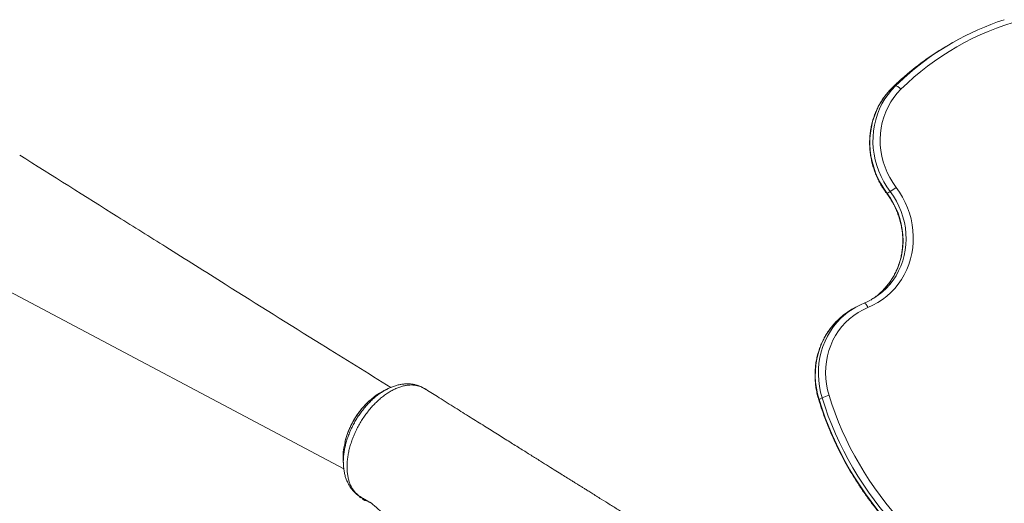
# Model space of a CAD drawing. Units: millimetres. Extents: x -17008 to 863, y -11689 to 5089.
# Drawn here: x -11150 to -10296, y -2428 to -2008 of the extents above; entities that cross this region are included whole.
import ezdxf

# ---------------------------------------------------------------- set-up
doc = ezdxf.new("R2010")
doc.units = ezdxf.units.MM

msp = doc.modelspace()

# ---------------------------------------------------------------- linework, layer by layer
at = {"color": 7, "linetype": 'Continuous', "lineweight": 15}
for p, q in [((-10341.526, -2028.567), (-10344.192, -2030.106)), ((-10392.978, -2067.183), (-10390.312, -2065.644)), ((-10394.775, -2157.386), (-10397.441, -2158.925)), ((-10425.285, -2257.955), (-10427.951, -2259.494)), ((-10801.919, -2326.745), (-10802.532, -2326.433)), ((-10801.627, -2326.884), (-10802.506, -2326.466)), ((-10801.086, -2327.22), (-10801.465, -2326.978)), ((-10800.132, -2327.733), (-10800.765, -2327.42)), ((-10797.97, -2328.929), (-10798.212, -2328.772)), ((-10453.886, -2336.283), (-10456.551, -2337.822))]:
    msp.add_line(p, q, dxfattribs=at)
at = {"color": 8, "linetype": 'Continuous', "lineweight": 15}
for p, q in [((-10393.091, -2067.269), (-10392.978, -2067.183)), ((-11206.642, -2218.821), (-10868.996, -2397.917))]:
    msp.add_line(p, q, dxfattribs=at)
at = {"color": 8, "linetype": 'Continuous', "lineweight": 15, "flags": 128}
for points in [[(-10384.767, -2059.491), (-10386.013, -2060.614), (-10392.978, -2067.183)], [(-10390.312, -2065.644), (-10383.347, -2059.075), (-10380.159, -2056.234)], [(-10397.441, -2158.925), (-10394.612, -2162.961), (-10392.08, -2167.19), (-10389.857, -2171.59), (-10387.958, -2176.135), (-10386.394, -2180.797), (-10385.173, -2185.549), (-10384.303, -2190.365), (-10383.789, -2195.215), (-10383.633, -2200.072), (-10383.838, -2204.906), (-10384.401, -2209.691), (-10385.319, -2214.397), (-10386.587, -2218.998), (-10388.198, -2223.467), (-10390.141, -2227.777), (-10392.407, -2231.904), (-10394.981, -2235.823), (-10397.849, -2239.511), (-10400.993, -2242.947), (-10404.149, -2245.899)], [(-10401.086, -2244.012), (-10398.327, -2241.408), (-10395.183, -2237.972), (-10392.315, -2234.284), (-10389.741, -2230.365), (-10387.476, -2226.238), (-10385.532, -2221.928), (-10383.921, -2217.459), (-10382.653, -2212.858), (-10381.735, -2208.152), (-10381.172, -2203.367), (-10380.968, -2198.532), (-10381.123, -2193.676), (-10381.637, -2188.826), (-10382.507, -2184.01), (-10383.728, -2179.257), (-10385.292, -2174.595), (-10387.191, -2170.051), (-10389.414, -2165.651), (-10391.947, -2161.421), (-10394.775, -2157.386)], [(-10397.441, -2158.925), (-10397.659, -2159.036), (-10397.723, -2159.044)], [(-10437.926, -2266.661), (-10440.236, -2268.802), (-10443.569, -2272.312), (-10446.629, -2276.079), (-10449.402, -2280.081), (-10451.872, -2284.298), (-10454.027, -2288.707), (-10455.854, -2293.285), (-10457.343, -2298.007), (-10458.487, -2302.847), (-10459.28, -2307.779), (-10459.717, -2312.778), (-10459.796, -2317.816), (-10459.516, -2322.867), (-10458.88, -2327.903), (-10457.89, -2332.897), (-10456.551, -2337.822)], [(-10453.886, -2336.283), (-10455.224, -2331.358), (-10456.214, -2326.364), (-10456.85, -2321.328), (-10457.13, -2316.277), (-10457.051, -2311.239), (-10456.614, -2306.24), (-10455.821, -2301.308), (-10454.677, -2296.468), (-10453.188, -2291.746), (-10451.361, -2287.168), (-10449.207, -2282.759), (-10446.737, -2278.542), (-10443.964, -2274.54), (-10440.903, -2270.773), (-10437.57, -2267.263), (-10435.612, -2265.434)], [(-10456.551, -2337.822), (-10456.753, -2337.965), (-10456.785, -2338.035)]]:
    msp.add_lwpolyline(points, dxfattribs=at)
at = {"color": 7, "linetype": 'Continuous', "lineweight": 15, "flags": 128}
for points in [[(-10392.978, -2067.183), (-10396.3, -2070.703), (-10399.35, -2074.479), (-10402.112, -2078.49), (-10404.57, -2082.715), (-10406.712, -2087.131), (-10408.526, -2091.714), (-10410.002, -2096.441), (-10411.133, -2101.285), (-10411.912, -2106.221), (-10412.335, -2111.222), (-10412.4, -2116.261), (-10412.107, -2121.311), (-10411.457, -2126.346), (-10410.453, -2131.338), (-10409.102, -2136.26), (-10407.41, -2141.086), (-10405.386, -2145.791), (-10403.041, -2150.348), (-10400.388, -2154.734), (-10397.441, -2158.925)], [(-10394.775, -2157.386), (-10397.722, -2153.195), (-10400.375, -2148.809), (-10402.72, -2144.252), (-10404.744, -2139.547), (-10406.436, -2134.721), (-10407.788, -2129.799), (-10408.791, -2124.807), (-10409.441, -2119.772), (-10409.734, -2114.722), (-10409.669, -2109.682), (-10409.246, -2104.682), (-10408.467, -2099.746), (-10407.336, -2094.902), (-10405.86, -2090.175), (-10404.046, -2085.592), (-10401.904, -2081.175), (-10399.446, -2076.95), (-10396.684, -2072.939), (-10393.634, -2069.164), (-10390.312, -2065.644)], [(-10385.444, -2068.445), (-10386.133, -2067.748), (-10386.853, -2067.111), (-10387.575, -2066.557), (-10388.273, -2066.11), (-10388.918, -2065.785), (-10389.487, -2065.595), (-10389.958, -2065.547), (-10390.312, -2065.644)], [(-10385.444, -2068.445), (-10388.684, -2071.892), (-10391.644, -2075.601), (-10394.305, -2079.551), (-10396.652, -2083.716), (-10398.67, -2088.073), (-10400.349, -2092.597), (-10401.677, -2097.259), (-10402.647, -2102.032), (-10403.253, -2106.888), (-10403.492, -2111.798), (-10403.362, -2116.732), (-10402.864, -2121.663), (-10402.001, -2126.559), (-10400.778, -2131.393), (-10399.202, -2136.135), (-10397.282, -2140.757), (-10395.031, -2145.232), (-10392.461, -2149.532), (-10389.588, -2153.634)], [(-10389.588, -2153.634), (-10386.657, -2157.804), (-10384.018, -2162.168), (-10381.686, -2166.703), (-10379.674, -2171.384), (-10377.993, -2176.187), (-10376.651, -2181.084), (-10375.656, -2186.051), (-10375.014, -2191.061), (-10374.727, -2196.086), (-10374.797, -2201.098), (-10375.223, -2206.073), (-10376.005, -2210.982), (-10377.136, -2215.8), (-10378.612, -2220.499), (-10380.424, -2225.056), (-10382.563, -2229.445), (-10385.016, -2233.644), (-10387.772, -2237.628), (-10390.814, -2241.378), (-10394.127, -2244.872), (-10397.693, -2248.092), (-10401.493, -2251.021), (-10405.505, -2253.643), (-10409.71, -2255.943), (-10414.083, -2257.91)], [(-10414.083, -2257.91), (-10414.491, -2257.029), (-10414.94, -2256.215), (-10415.413, -2255.498), (-10415.892, -2254.907), (-10416.358, -2254.465), (-10416.794, -2254.187), (-10417.182, -2254.086), (-10417.508, -2254.164)], [(-10414.083, -2257.91), (-10418.375, -2259.851), (-10422.492, -2262.136), (-10426.409, -2264.75), (-10430.102, -2267.68), (-10433.55, -2270.907), (-10436.732, -2274.412), (-10439.629, -2278.175), (-10442.224, -2282.172), (-10444.502, -2286.381), (-10446.449, -2290.776), (-10448.053, -2295.331), (-10449.306, -2300.019), (-10450.198, -2304.812), (-10450.726, -2309.682), (-10450.887, -2314.6), (-10450.678, -2319.536), (-10450.102, -2324.462), (-10449.161, -2329.347), (-10447.862, -2334.163)]]:
    msp.add_lwpolyline(points, dxfattribs=at)
at = {"color": 7, "linetype": 'Continuous', "lineweight": 15}
for centre, radius, start, end in [((-10219.933, -2239.17), 243.183, 108.177509, 131.213711), ((-10218.067, -2238.982), 238.952, 105.217379, 134.464019), ((-10222.487, -2240.856), 243.368, 120.00583, 131.821304), ((-10431.032, -2101.807), 66.36, 303.118102, 308.647483), ((-10438.891, -2201.216), 57.103, 291.99114, 311.456524), ((-10441.68, -2202.595), 57.304, 301.566255, 310.915802), ((-10394.347, -2311.544), 61.878, 111.981076, 131.825961), ((-10396.964, -2313.148), 61.959, 120.007611, 131.384359), ((-10802.093, -2327.967), 1.179, 57.639677, 66.742636), ((-10177.567, -2251.444), 292.051, 197.203317, 223.361578), ((-10438.724, -2369.749), 36.741, 104.401565, 114.373053), ((-10174.901, -2249.905), 292.051, 197.203319, 223.361577), ((-10173.953, -2249.358), 286.737, 197.203092, 223.361738)]:
    msp.add_arc(centre, radius, start, end, dxfattribs=at)
for points, knots in [([(-10393.092, -2067.269), (-10393.666, -2067.846), (-10395.289, -2069.475), (-10397.787, -2072.332), (-10400.503, -2075.892), (-10402.968, -2079.647), (-10405.176, -2083.576), (-10407.114, -2087.662), (-10408.774, -2091.887), (-10410.149, -2096.233), (-10411.233, -2100.679), (-10412.02, -2105.205), (-10412.507, -2109.791), (-10412.692, -2114.417), (-10412.573, -2119.061), (-10412.15, -2123.702), (-10411.428, -2128.32), (-10410.406, -2132.893), (-10409.092, -2137.401), (-10407.49, -2141.823), (-10405.607, -2146.14), (-10403.453, -2150.331), (-10401.077, -2154.306), (-10399.117, -2157.181), (-10397.975, -2158.707), (-10397.724, -2159.043)], [0, 0, 0, 0, 0.0250985, 0.0708938, 0.1167031, 0.1625243, 0.2083638, 0.2542196, 0.3000957, 0.3459888, 0.3919043, 0.437837, 0.4837887, 0.5297581, 0.575744, 0.6217431, 0.6677559, 0.7137804, 0.7598172, 0.8058619, 0.8519118, 0.8979698, 0.9440305, 0.9876704, 1, 1, 1, 1]), ([(-10384.839, -2059.588), (-10386.221, -2060.818), (-10389.027, -2063.316), (-10391.723, -2065.938), (-10393.092, -2067.269)], [0, 0, 0, 0, 0.4923896, 1, 1, 1, 1]), ([(-10828.27, -2327.343), (-10848.358, -2314.853), (-10896.267, -2285.063), (-10961.414, -2244.299), (-11020.17, -2207.459), (-11079.696, -2170.077), (-11121.903, -2143.511), (-11150.306, -2125.634)], [0, 0, 0, 0, 0.18662953, 0.44511225, 0.60601327, 0.73486012, 1, 1, 1, 1]), ([(-10397.724, -2159.043), (-10397.268, -2159.659), (-10395.92, -2161.48), (-10393.856, -2164.639), (-10391.629, -2168.559), (-10389.667, -2172.618), (-10387.974, -2176.79), (-10386.562, -2181.058), (-10385.435, -2185.4), (-10384.601, -2189.795), (-10384.062, -2194.221), (-10383.821, -2198.658), (-10383.879, -2203.083), (-10384.237, -2207.475), (-10384.891, -2211.812), (-10385.84, -2216.075), (-10387.078, -2220.241), (-10388.601, -2224.291), (-10390.399, -2228.206), (-10392.464, -2231.966), (-10394.79, -2235.552), (-10397.357, -2238.952), (-10400.174, -2242.126), (-10402.482, -2244.46), (-10403.913, -2245.648), (-10404.26, -2245.936)], [0, 0, 0, 0, 0.02332029, 0.06903265, 0.11475086, 0.16046751, 0.20618349, 0.2518986, 0.29761679, 0.34334289, 0.3890731, 0.43481498, 0.48056817, 0.5263381, 0.57212249, 0.6179275, 0.66375211, 0.70960148, 0.75547699, 0.80137934, 0.84730837, 0.89326406, 0.9392469, 0.98525079, 1, 1, 1, 1]), ([(-10438.002, -2266.748), (-10438.871, -2267.525), (-10440.847, -2269.29), (-10443.677, -2272.32), (-10446.519, -2275.771), (-10449.114, -2279.429), (-10451.457, -2283.269), (-10453.535, -2287.277), (-10455.34, -2291.432), (-10456.865, -2295.718), (-10458.1, -2300.114), (-10459.041, -2304.601), (-10459.684, -2309.159), (-10460.025, -2313.767), (-10460.063, -2318.404), (-10459.798, -2323.049), (-10459.231, -2327.682), (-10458.362, -2332.28), (-10457.486, -2335.723), (-10456.909, -2337.628), (-10456.785, -2338.035)], [0, 0, 0, 0, 0.0459509, 0.1044259, 0.1629152, 0.2214208, 0.2799426, 0.3384883, 0.3970603, 0.4556525, 0.5142692, 0.5729123, 0.6315807, 0.6902713, 0.7489827, 0.8077138, 0.8664638, 0.9252291, 0.984011, 1, 1, 1, 1]), ([(-10802.493, -2326.439), (-10802.496, -2326.437), (-10803.354, -2325.998), (-10805.251, -2325.407), (-10808.119, -2324.643), (-10811.073, -2324.245), (-10814.034, -2324.135), (-10817.072, -2324.314), (-10820.21, -2324.789), (-10823.419, -2325.563), (-10826.674, -2326.65), (-10829.653, -2327.876), (-10831.518, -2328.86), (-10832.308, -2329.277)], [0, 0, 0, 0, 0.0003305, 0.0989674, 0.1992937, 0.2972066, 0.393171, 0.4932938, 0.5962383, 0.7019063, 0.8098995, 0.9195773, 1, 1, 1, 1]), ([(-10801.627, -2326.884), (-10803.181, -2326.349), (-10806.325, -2325.267), (-10810.861, -2325.088), (-10814.785, -2325.504), (-10817.988, -2326.19), (-10821.283, -2327.235), (-10824.62, -2328.627), (-10827.94, -2330.338), (-10831.252, -2332.366), (-10834.563, -2334.72), (-10837.82, -2337.369), (-10840.967, -2340.265), (-10844.017, -2343.407), (-10846.971, -2346.808), (-10849.777, -2350.415), (-10852.391, -2354.163), (-10854.826, -2358.055), (-10857.082, -2362.11), (-10859.116, -2366.255), (-10860.9, -2370.419), (-10862.446, -2374.612), (-10863.751, -2378.85), (-10864.79, -2383.064), (-10865.551, -2387.185), (-10866.043, -2391.224), (-10866.256, -2395.188), (-10866.186, -2399.012), (-10865.834, -2402.632), (-10865.209, -2406.063), (-10864.301, -2409.309), (-10863.12, -2412.296), (-10861.701, -2415.001), (-10860.021, -2417.366), (-10858.179, -2419.687), (-10855.73, -2420.832), (-10854.831, -2423.597), (-10853.517, -2422.839), (-10853.517, -2422.839)], [0, 0, 0, 0, 0.0477882, 0.0966674, 0.1236203, 0.1505725, 0.1783135, 0.2060543, 0.2330584, 0.2600633, 0.2878558, 0.3156477, 0.3427087, 0.369769, 0.3976175, 0.4254655, 0.4525034, 0.4795404, 0.5073602, 0.5351799, 0.562124, 0.5890673, 0.6167871, 0.6445084, 0.6714682, 0.6984271, 0.7261689, 0.7539101, 0.7808997, 0.8078889, 0.8356688, 0.8634478, 0.8902265, 0.9170054, 0.9445611, 0.9721166, 0.9999985, 1, 1, 1, 1]), ([(-10836.543, -2331.5), (-10836.598, -2331.524), (-10838.533, -2332.379), (-10841.892, -2334.676), (-10845.018, -2337.398), (-10846.351, -2338.559)], [0, 0, 0, 0, 0.01630485, 0.58053988, 1, 1, 1, 1]), ([(-10832.33, -2329.223), (-10833.04, -2329.604), (-10834.461, -2330.367), (-10835.872, -2331.124), (-10836.577, -2331.503)], [0, 0, 0, 0, 0.4999864, 1, 1, 1, 1]), ([(-10800.803, -2327.411), (-10800.946, -2327.319), (-10801.221, -2327.144), (-10801.495, -2326.969), (-10801.627, -2326.884)], [0, 0, 0, 0, 0.5198632, 1, 1, 1, 1]), ([(-10800.803, -2327.411), (-10800.805, -2327.409), (-10800.894, -2327.34), (-10800.993, -2327.282), (-10801.089, -2327.225)], [0, 0, 0, 0, 0.02445539, 1, 1, 1, 1]), ([(-10800.758, -2327.406), (-10800.767, -2327.401), (-10800.777, -2327.396), (-10800.803, -2327.41), (-10800.803, -2327.411)], [0, 0, 0, 0, 0.98372828, 1, 1, 1, 1]), ([(-10797.94, -2328.981), (-10798.107, -2328.843), (-10798.444, -2328.567), (-10799.411, -2328.06), (-10800.205, -2327.69), (-10800.803, -2327.411)], [0, 0, 0, 0, 0.1973564, 0.3958267, 1, 1, 1, 1]), ([(-10416.017, -2565.841), (-10417.192, -2565.128), (-10423.093, -2561.546), (-10433.401, -2555.279), (-10446.665, -2547.205), (-10459.102, -2539.623), (-10470.718, -2532.531), (-10481.513, -2525.928), (-10491.993, -2519.508), (-10502.066, -2513.326), (-10511.648, -2507.435), (-10520.2, -2502.167), (-10527.752, -2497.507), (-10534.333, -2493.439), (-10539.567, -2490.201), (-10543.604, -2487.701), (-10546.606, -2485.84), (-10549.198, -2484.233), (-10551.719, -2482.669), (-10554.871, -2480.713), (-10558.935, -2478.191), (-10563.974, -2475.062), (-10571.117, -2470.625), (-10580.272, -2464.936), (-10591.395, -2458.018), (-10602.039, -2451.395), (-10611.973, -2445.208), (-10620.904, -2439.645), (-10629.503, -2434.284), (-10637.701, -2429.172), (-10644.43, -2424.974), (-10649.761, -2421.647), (-10653.654, -2419.217), (-10657.119, -2417.054), (-10660.031, -2415.236), (-10662.374, -2413.773), (-10664.228, -2412.615), (-10666.019, -2411.496), (-10668.215, -2410.125), (-10671.204, -2408.258), (-10675.029, -2405.868), (-10679.69, -2402.955), (-10685.189, -2399.519), (-10691.526, -2395.557), (-10698.703, -2391.069), (-10706.72, -2386.054), (-10715.581, -2380.51), (-10725.285, -2374.435), (-10735.837, -2367.829), (-10747.236, -2360.688), (-10759.486, -2353.012), (-10772.59, -2344.798), (-10785.488, -2336.71), (-10794.022, -2331.356), (-10797.9, -2328.922)], [0, 0, 0, 0, 0.0079026, 0.0396581, 0.0698712, 0.0985292, 0.125619, 0.1511264, 0.1750398, 0.2009075, 0.2245713, 0.2460167, 0.2652302, 0.2821972, 0.2968075, 0.3062127, 0.3142483, 0.3209125, 0.3273062, 0.3349066, 0.3466986, 0.360578, 0.3761538, 0.4051653, 0.4355261, 0.4672388, 0.4923243, 0.5168966, 0.5403682, 0.5627374, 0.5840022, 0.5954514, 0.6063726, 0.6158678, 0.6238121, 0.6302049, 0.6350455, 0.6389956, 0.6448853, 0.6530612, 0.6635248, 0.6762773, 0.69132, 0.7086551, 0.7282843, 0.7502107, 0.7744364, 0.8009644, 0.8297983, 0.860941, 0.8943967, 0.9301693, 0.9682625, 1, 1, 1, 1]), ([(-10846.469, -2338.636), (-10847.123, -2339.223), (-10848.695, -2340.633), (-10851.075, -2343.103), (-10853.598, -2345.984), (-10855.972, -2349.021), (-10858.18, -2352.174), (-10860.201, -2355.415), (-10862.025, -2358.727), (-10863.665, -2362.114), (-10865.129, -2365.583), (-10866.402, -2369.129), (-10867.371, -2372.266), (-10867.819, -2374.205), (-10867.992, -2374.952)], [0, 0, 0, 0, 0.0642932, 0.1544904, 0.2443779, 0.3336195, 0.4219257, 0.5091179, 0.5949585, 0.6805568, 0.7674587, 0.8554362, 0.9443259, 1, 1, 1, 1]), ([(-10456.785, -2338.035), (-10456.292, -2339.602), (-10454.867, -2344.125), (-10452.292, -2351.539), (-10448.971, -2360.237), (-10445.368, -2368.828), (-10441.492, -2377.304), (-10437.345, -2385.655), (-10432.933, -2393.871), (-10428.261, -2401.942), (-10423.334, -2409.86), (-10418.159, -2417.615), (-10412.74, -2425.199), (-10407.085, -2432.602), (-10401.196, -2439.814), (-10395.564, -2446.302), (-10391.827, -2450.315), (-10390.201, -2452.061)], [0, 0, 0, 0, 0.0370827, 0.1070074, 0.1769341, 0.2468613, 0.3167901, 0.3867179, 0.456648, 0.5265782, 0.5965085, 0.6664385, 0.7363695, 0.8062993, 0.8762286, 0.9461579, 1, 1, 1, 1]), ([(-10867.972, -2375.085), (-10868.333, -2376.627), (-10869.244, -2380.514), (-10869.691, -2385.065), (-10869.491, -2387.827), (-10869.441, -2388.509)], [0, 0, 0, 0, 0.331144, 0.8347409, 1, 1, 1, 1]), ([(-10869.55, -2388.533), (-10869.527, -2389.331), (-10869.48, -2390.926), (-10869.433, -2392.533), (-10869.41, -2393.336)], [0, 0, 0, 0, 0.5000086, 1, 1, 1, 1]), ([(-10869.36, -2393.354), (-10869.314, -2394.429), (-10869.217, -2396.755), (-10868.736, -2400.2), (-10867.977, -2403.677), (-10866.936, -2406.965), (-10865.641, -2409.999), (-10864.12, -2412.789), (-10862.369, -2415.347), (-10860.394, -2417.662), (-10858.214, -2419.711), (-10856.374, -2421.109), (-10854.929, -2422.033), (-10854.262, -2422.429), (-10853.861, -2422.67), (-10853.662, -2422.787), (-10853.639, -2422.8)], [0, 0, 0, 0, 0.0848956, 0.183536, 0.2815399, 0.3782561, 0.472485, 0.5623316, 0.6532561, 0.741892, 0.828879, 0.9149578, 0.9501866, 0.9740648, 0.9971208, 1, 1, 1, 1]), ([(-10853.639, -2422.8), (-10852.545, -2423.441), (-10850.524, -2424.626), (-10847.947, -2426.157), (-10846.546, -2427.135), (-10845.904, -2427.582)], [0, 0, 0, 0, 0.3902891, 0.7207501, 1, 1, 1, 1]), ([(-10853.517, -2422.839), (-10853.517, -2422.839), (-10851.723, -2425.946), (-10847.657, -2425.205), (-10841.939, -2430.639), (-10836.083, -2435.308), (-10830.393, -2441.514), (-10824.9, -2448.64), (-10819.765, -2456.991), (-10815.182, -2466.5), (-10811.43, -2476.664), (-10808.589, -2487.033), (-10806.547, -2497.611), (-10805.233, -2508.289), (-10804.601, -2519.382), (-10804.678, -2530.814), (-10805.505, -2542.627), (-10807.133, -2554.786), (-10809.514, -2567.25), (-10812.587, -2579.857), (-10816.297, -2592.524), (-10820.712, -2605.53), (-10825.86, -2618.84), (-10831.798, -2632.382), (-10838.319, -2645.768), (-10843.18, -2654.453), (-10845.607, -2658.79)], [0, 0, 0, 0, 0.0000007, 0.0338249, 0.0676495, 0.1088625, 0.1501196, 0.1913329, 0.2398985, 0.2884647, 0.3354819, 0.3824992, 0.4248659, 0.4673893, 0.509954, 0.5524546, 0.5948027, 0.6382005, 0.6817524, 0.7253711, 0.7689511, 0.8123734, 0.8592222, 0.9061938, 0.9531594, 1, 1, 1, 1])]:
    msp.add_open_spline(points, degree=3, knots=knots, dxfattribs=at)
at = {"color": 8, "linetype": 'Continuous', "lineweight": 15}
for points, knots in [([(-10869.376, -2393.357), (-10869.401, -2392.711), (-10869.472, -2390.881), (-10869.301, -2387.682), (-10868.873, -2383.799), (-10868.163, -2379.826), (-10867.203, -2375.84), (-10865.996, -2371.829), (-10864.528, -2367.784), (-10862.821, -2363.768), (-10860.907, -2359.847), (-10858.784, -2356.009), (-10856.444, -2352.252), (-10853.923, -2348.641), (-10851.266, -2345.236), (-10848.471, -2342.021), (-10845.526, -2338.994), (-10842.483, -2336.214), (-10839.393, -2333.724), (-10836.253, -2331.508), (-10833.049, -2329.555), (-10829.84, -2327.96), (-10827.7, -2327.004), (-10826.653, -2326.684), (-10826.64, -2326.68)], [0, 0, 0, 0, 0.0261362, 0.0739956, 0.1232535, 0.1725104, 0.2203878, 0.2682657, 0.3175362, 0.366808, 0.4148663, 0.4629223, 0.5123874, 0.5618535, 0.6099355, 0.6580193, 0.7075138, 0.7570096, 0.8049546, 0.852902, 0.9022531, 0.9516034, 0.9993902, 1, 1, 1, 1]), ([(-10846.351, -2338.559), (-10846.87, -2338.987), (-10849.209, -2340.91), (-10853.1, -2345.275), (-10857.769, -2351.429), (-10861.841, -2358.242), (-10865.071, -2365.291), (-10867.151, -2371.016), (-10867.797, -2374.218), (-10867.972, -2375.085)], [0, 0, 0, 0, 0.0500591, 0.2253223, 0.4056985, 0.5806091, 0.7605943, 0.9351359, 1, 1, 1, 1])]:
    msp.add_open_spline(points, degree=3, knots=knots, dxfattribs=at)

doc.saveas('drawing.dxf')
